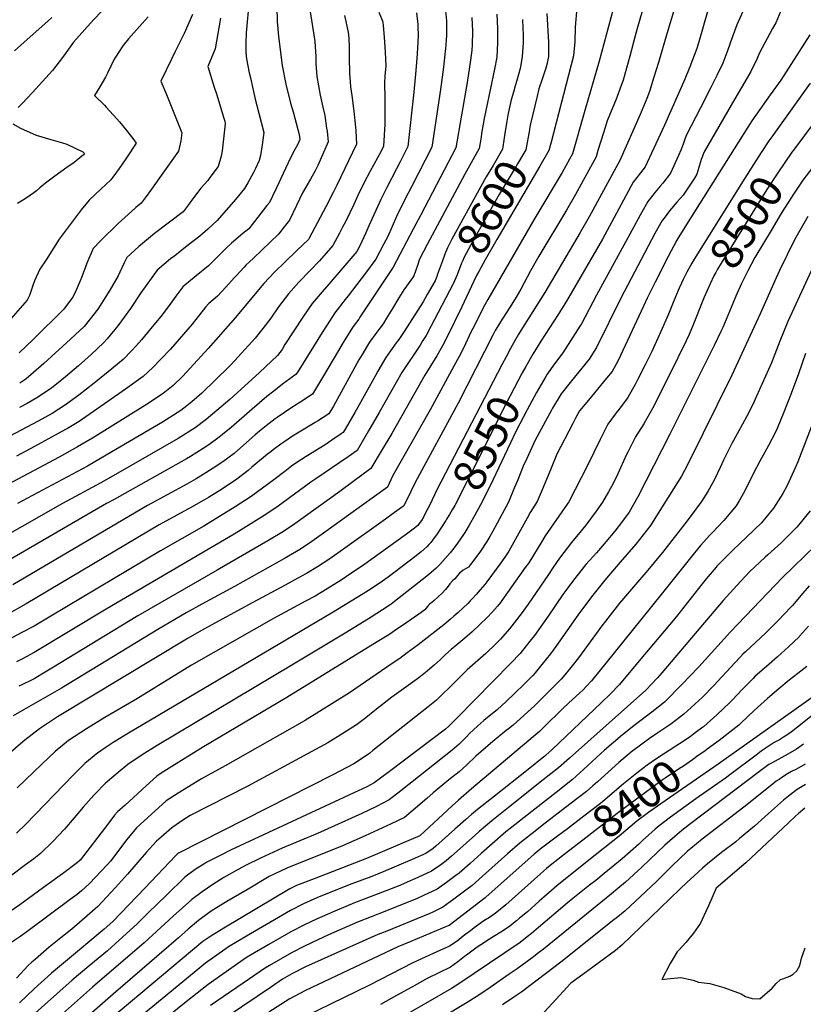
# Model space of a CAD drawing. Units: inches. Extents: x 2561285 to 2566764, y 1513683 to 1519111.
# Drawn here: x 2561787 to 2562490, y 1516551 to 1517434 of the extents above; entities that cross this region are included whole.
import ezdxf
from ezdxf.enums import TextEntityAlignment as Align

# ---------------------------------------------------------------- set-up
doc = ezdxf.new("R2010")
doc.units = ezdxf.units.IN
doc.header["$MEASUREMENT"] = 0
doc.layers.add('tile_2645_30_contour_10ft', color=233, linetype='Continuous')
doc.styles.add('Arial', font='arial.ttf')

msp = doc.modelspace()

# ---------------------------------------------------------------- linework, layer by layer
at = {"layer": 'tile_2645_30_contour_10ft'}
for points, elevation in [([(2561992.83, 1517451.72), (2561990.13, 1517422.31), (2561990.01, 1517413.23), (2561990.04, 1517404.7), (2561990.57, 1517398.87), (2561993.01, 1517386.32), (2561994, 1517381.85), (2561998.39, 1517362.84), (2562001.62, 1517350.32), (2562005.95, 1517332.89), (2562004.5, 1517321.79), (2562002.98, 1517312.3), (2562001.79, 1517307.66), (2561998.45, 1517300.48), (2561996.45, 1517296.29), (2561991.73, 1517287.59), (2561988.62, 1517282.68), (2561986.07, 1517279.44), (2561980.69, 1517272.86), (2561964.27, 1517254.01), (2561955.74, 1517246.31), (2561948.63, 1517240.03), (2561937.38, 1517231.19), (2561926.13, 1517222.36), (2561922.42, 1517219.47), (2561910.27, 1517209.5), (2561904.95, 1517202.05), (2561895.89, 1517188.97), (2561886.36, 1517174.92), (2561875.17, 1517159.32), (2561865.5, 1517147.88), (2561862.3, 1517144.25), (2561851.22, 1517133.79), (2561839.86, 1517123.58), (2561828.13, 1517113.67), (2561820.01, 1517107.19), (2561815.86, 1517103.98), (2561804.86, 1517096.46), (2561802.63, 1517094.97), (2561793.85, 1517089.88), (2561787.08, 1517086.08)], 8700), ([(2562469.63, 1517442.12), (2562465.08, 1517431.23), (2562462.18, 1517426.13), (2562450.43, 1517404.24), (2562448.33, 1517399.32), (2562442.86, 1517387.65), (2562437.46, 1517378.25), (2562428.24, 1517363.22), (2562400.93, 1517315.55), (2562398.24, 1517308.75), (2562395.99, 1517301.51), (2562394.37, 1517295.58), (2562392.13, 1517291.79), (2562384.44, 1517280.19), (2562381.97, 1517276.76), (2562376.52, 1517270.57), (2562369.71, 1517262.48), (2562365, 1517256.17), (2562363.33, 1517253.83), (2562356.69, 1517242.35), (2562326.21, 1517184.21), (2562304.48, 1517140.17), (2562297.67, 1517129.6), (2562281.8, 1517110.03), (2562272.64, 1517098.61), (2562264.94, 1517085.74), (2562263.87, 1517083.8), (2562249.47, 1517056.93), (2562241.83, 1517040.44), (2562238.65, 1517033.47), (2562233.71, 1517021.43), (2562230.65, 1517013.85), (2562225.37, 1517001.42), (2562211.45, 1516975.21), (2562208.71, 1516970.55), (2562205.91, 1516965.94), (2562200.3, 1516957.33), (2562193.42, 1516947.98), (2562191.3, 1516945.23), (2562189.49, 1516942.89), (2562186.89, 1516941.43), (2562184.75, 1516940.29), (2562181.41, 1516937.59), (2562179.79, 1516935.61), (2562177.29, 1516932.61), (2562175.35, 1516930.63), (2562172.74, 1516928.07), (2562171.2, 1516925.98), (2562169, 1516923.02), (2562166.1, 1516919.77), (2562162.2, 1516916.03), (2562158.69, 1516913.03), (2562156.56, 1516911.36), (2562154.72, 1516909.81), (2562153.73, 1516908.78), (2562152.8, 1516907.77), (2562150.31, 1516904.73), (2562145.04, 1516900.9), (2562133.51, 1516892.81), (2562124.06, 1516886.37), (2562118.02, 1516882.28), (2562107.71, 1516875.91), (2562026.63, 1516825.93), (2561952.03, 1516781.69), (2561921.19, 1516762.6), (2561914.04, 1516758.11), (2561910.23, 1516755.53), (2561900.67, 1516746.9), (2561881.59, 1516729.62), (2561874.92, 1516723.52), (2561872.03, 1516720.4), (2561866.06, 1516712.54), (2561841.36, 1516680.27), (2561839.13, 1516678.05), (2561825.51, 1516668.04), (2561811.87, 1516658.03), (2561787.33, 1516640.04), (2561749.38, 1516614.04)], 8530), ([(2562168.76, 1517445.13), (2562169.78, 1517432.95), (2562169.97, 1517427.26), (2562169.8, 1517419.83), (2562168.86, 1517407.85), (2562168.68, 1517405.75), (2562167.14, 1517391.56), (2562164.5, 1517371.47), (2562156.57, 1517319.7), (2562138.64, 1517284.61), (2562132.49, 1517272.69), (2562125.15, 1517257.53), (2562117.11, 1517239.68), (2562113.62, 1517232.97), (2562106.36, 1517219.22), (2562097.21, 1517206.84), (2562081.73, 1517186.47), (2562078.84, 1517182.95), (2562069.72, 1517171), (2562062.71, 1517160.29), (2562058.34, 1517153.39), (2562037.49, 1517119.8), (2562035.12, 1517116.06), (2562029.48, 1517111.98), (2562022.73, 1517107.25), (2562014.91, 1517100.99), (2562008.7, 1517095.99), (2561995.6, 1517084.82), (2561976.7, 1517068.15), (2561969.11, 1517061.91), (2561966.04, 1517059.45), (2561956.82, 1517052.69), (2561951.76, 1517049.49), (2561940.34, 1517042.29), (2561936.57, 1517040.15), (2561871.95, 1517003.81), (2561865.11, 1517000.04), (2561756.27, 1516936.93)], 8640), ([(2562017.6, 1517446.01), (2562018, 1517432.45), (2562019.14, 1517419.1), (2562022.36, 1517393.02), (2562025.71, 1517376.23), (2562030.01, 1517359.14), (2562032.26, 1517351.31), (2562037.69, 1517331.12), (2562038.27, 1517326.5), (2562036.56, 1517322.32), (2562033.84, 1517317.57), (2562029.87, 1517310.1), (2562023.32, 1517296.15), (2562017.49, 1517283.36), (2562013.91, 1517275.81), (2562011.04, 1517270.22), (2562008.81, 1517267.26), (2561992.69, 1517246.48), (2561992.59, 1517246.36), (2561987.36, 1517242.26), (2561977.12, 1517233.63), (2561972.24, 1517229.07), (2561964.13, 1517220.94), (2561956.42, 1517213.42), (2561945.25, 1517204.31), (2561933.44, 1517194.46), (2561927.27, 1517186.13), (2561921.17, 1517177.76), (2561913.75, 1517167.92), (2561906.01, 1517158.47), (2561896.42, 1517146.99), (2561891.59, 1517141.51), (2561887.78, 1517137.34), (2561879.81, 1517129.41), (2561866.44, 1517118.05), (2561854, 1517107.91), (2561840.08, 1517097.17), (2561828.36, 1517088.54), (2561816.33, 1517080.88), (2561803.7, 1517074.08), (2561773.1, 1517057.86)], 8690), ([(2562345.57, 1517442.57), (2562340.67, 1517426.19), (2562338.91, 1517419.57), (2562334.17, 1517401.21), (2562328.37, 1517379.9), (2562325.37, 1517371.76), (2562322.85, 1517365.16), (2562321.86, 1517362.93), (2562314.02, 1517343.45), (2562310.62, 1517332.63), (2562305.64, 1517316.7), (2562303.91, 1517310.94), (2562285.55, 1517277.13), (2562277.42, 1517263.25), (2562252.74, 1517222.07), (2562245.22, 1517208.93), (2562236.42, 1517192.49), (2562232.25, 1517185.28), (2562228.39, 1517178.97), (2562218.4, 1517163.18), (2562216.51, 1517160.1), (2562213.61, 1517155.2), (2562211.83, 1517151.75), (2562180.29, 1517090.14), (2562141.62, 1517018.8), (2562137.73, 1517010.99), (2562131.65, 1516998.04), (2562123.14, 1516991.92), (2562115, 1516986.07), (2562076.64, 1516958.54), (2562065.17, 1516950.52), (2562054.2, 1516943.24), (2562044.35, 1516937.36), (2562039.93, 1516934.76), (2562025.21, 1516926.76), (2561996.22, 1516911.2), (2561952.4, 1516887.23), (2561938.26, 1516879.2), (2561821.17, 1516808.61), (2561815.79, 1516805.11), (2561805.04, 1516798.01), (2561791.68, 1516787.68), (2561787.88, 1516784.4), (2561779.02, 1516776.69)], 8570), ([(2562319.26, 1517443.61), (2562306.81, 1517396.8), (2562294.02, 1517352.58), (2562282.79, 1517313.85), (2562280.16, 1517309.09), (2562273.5, 1517297.12), (2562248.96, 1517256.12), (2562206.91, 1517183.04), (2562204.3, 1517178.25), (2562193.36, 1517157.07), (2562192.02, 1517154.35), (2562185.08, 1517139.52), (2562181.29, 1517131.93), (2562176.4, 1517123.32), (2562155.19, 1517084.11), (2562121.84, 1517025.15), (2562119.92, 1517021.23), (2562116.86, 1517014.78), (2562081.95, 1516989.54), (2562063.85, 1516976.51), (2562048.98, 1516966.01), (2562038.95, 1516959.21), (2562024.64, 1516950.79), (2561979.72, 1516925.67), (2561950.46, 1516909.78), (2561936.44, 1516902.12), (2561910.96, 1516887.07), (2561824.6, 1516834.47), (2561791.14, 1516815.35), (2561781.33, 1516809.6)], 8580), ([(2561868.6, 1517449.79), (2561853.31, 1517434.02), (2561845.49, 1517425.33), (2561835.37, 1517413.99), (2561832.29, 1517409.59), (2561825.62, 1517400.24), (2561816.44, 1517388.37), (2561798.59, 1517368.68), (2561789.52, 1517358.94), (2561785.86, 1517355.37)], 8740), ([(2562374.22, 1517444.08), (2562367.41, 1517421.34), (2562360.01, 1517395.7), (2562355.78, 1517382.38), (2562351.72, 1517369.64), (2562349.42, 1517363.41), (2562343.41, 1517349.05), (2562325.26, 1517307.68), (2562297.63, 1517257.11), (2562289.55, 1517243.14), (2562257.99, 1517189.41), (2562236.46, 1517155.28), (2562234.01, 1517151.32), (2562231.58, 1517147.34), (2562227.21, 1517139.23), (2562223.25, 1517131.74)], 8560), ([(2562405.16, 1517445.18), (2562401.45, 1517432.97), (2562398.82, 1517423.41), (2562395.22, 1517411.24), (2562394.19, 1517408.32), (2562388.03, 1517391.8), (2562383.53, 1517380.65), (2562365.22, 1517339.36), (2562348.01, 1517302.05), (2562343.86, 1517296.83), (2562337.36, 1517288.34), (2562330.53, 1517276.02), (2562309.59, 1517237.28), (2562277.55, 1517181.66), (2562269.99, 1517169.49), (2562254.54, 1517145.69), (2562247.19, 1517134.16), (2562240.96, 1517122.96)], 8550), ([(2562286.8, 1517444.68), (2562285.2, 1517427.24), (2562284.96, 1517414.48), (2562283.79, 1517401.59), (2562263.62, 1517324.27)], 8590), ([(2562142.94, 1517440.26), (2562144.05, 1517429.85), (2562144.25, 1517426.96), (2562144.38, 1517420.86), (2562144.22, 1517413.22), (2562143.23, 1517399.17), (2562142.07, 1517385.08), (2562140.18, 1517366.29), (2562135.03, 1517320.22), (2562128.29, 1517306.65), (2562125.1, 1517300.24), (2562116.37, 1517283.69), (2562110.99, 1517272.8), (2562100.1, 1517249.26), (2562097.38, 1517242.99), (2562092.26, 1517231.35), (2562089.43, 1517226.05), (2562064.45, 1517196.86), (2562058.23, 1517189.96), (2562049.54, 1517179.41), (2562041.03, 1517167.29), (2562025.01, 1517142.64), (2562022.38, 1517138.32), (2562018.19, 1517132.94), (2562002.2, 1517117.47), (2561975.44, 1517093.33), (2561964.06, 1517083.56), (2561954.36, 1517075.54), (2561944.36, 1517067.88), (2561929.34, 1517058.42), (2561873.05, 1517026.22), (2561859.87, 1517018.73), (2561825.46, 1517000.04), (2561714.55, 1516937)], 8650), ([(2562078.29, 1517437.98), (2562081.55, 1517422.99), (2562082.16, 1517417.19), (2562082.58, 1517409.61), (2562082.64, 1517407.11), (2562082.61, 1517400.97), (2562083, 1517385.32), (2562083.18, 1517382.46), (2562083.76, 1517373.72), (2562084.97, 1517366.18), (2562086.68, 1517352), (2562088.21, 1517337.69), (2562088.42, 1517334.68), (2562089.17, 1517322.36), (2562071.4, 1517285.53), (2562068.47, 1517279.54), (2562061.62, 1517266.29), (2562046.84, 1517238.04), (2562046.02, 1517236.97), (2562035.77, 1517226.94), (2562024.94, 1517216.6), (2562015.76, 1517207.66), (2562006.16, 1517197.48), (2561998.35, 1517188.11), (2561980.78, 1517166.89), (2561956.09, 1517139.01), (2561936.83, 1517117.93), (2561933.12, 1517113.93), (2561924.81, 1517105.99), (2561915.79, 1517098.91), (2561899.99, 1517088.35), (2561852.49, 1517058.73), (2561838.98, 1517050.83), (2561822.68, 1517041.7), (2561744.29, 1517000.04)], 8670), ([(2561902.34, 1517436.53), (2561896.93, 1517430.6), (2561884.59, 1517417.04), (2561879.71, 1517410.68), (2561873.09, 1517400.5), (2561871.93, 1517398.57), (2561865.94, 1517386.16), (2561864.02, 1517382.52), (2561859.16, 1517373.77), (2561854.35, 1517366.11), (2561863.21, 1517357.42), (2561864.82, 1517355.65), (2561874.37, 1517345.02), (2561876.53, 1517342.6), (2561883.26, 1517334.26), (2561889.58, 1517326.17), (2561891.58, 1517323.39), (2561883.57, 1517311.07), (2561881.63, 1517308.26), (2561876.33, 1517300.68), (2561870.6, 1517292.91), (2561868.83, 1517290.53), (2561859.9, 1517282.17), (2561849.39, 1517272.28), (2561842.2, 1517263.52), (2561837.73, 1517257.5), (2561822.69, 1517237.09), (2561810.75, 1517218.72), (2561805.34, 1517210.17), (2561800.32, 1517199.73), (2561798.97, 1517195.59), (2561795.89, 1517186.81), (2561793.93, 1517182.47), (2561768.41, 1517153.71)], 8730), ([(2562214.85, 1517438.95), (2562215.49, 1517426.08), (2562215.61, 1517413.21), (2562214.9, 1517400.32), (2562212.94, 1517389.73), (2562205.03, 1517352.67), (2562203.67, 1517345.52), (2562201.26, 1517332.02), (2562200.8, 1517328.74), (2562199.22, 1517318.6), (2562186.23, 1517295.42), (2562152.53, 1517232.35), (2562145.7, 1517219.18), (2562143.41, 1517212.73), (2562140.68, 1517204.32), (2562139.42, 1517202.56), (2562133.99, 1517195.15), (2562131.63, 1517191.74), (2562127.12, 1517184.45), (2562121.54, 1517175), (2562117.04, 1517167.81), (2562112.98, 1517161.37), (2562109.18, 1517156.11), (2562106.48, 1517152.49), (2562100.89, 1517144.88), (2562094.12, 1517133.62), (2562091.34, 1517128.94), (2562082.18, 1517112.64), (2562068.52, 1517087.41), (2562064.4, 1517080.4), (2562054.17, 1517074.03), (2562052.08, 1517072.74), (2562039.16, 1517065.08), (2562031.71, 1517060.48), (2562023.85, 1517055.21), (2562021.17, 1517053.35), (2562015.56, 1517049.07), (2562011.29, 1517045.79), (2562009.39, 1517044.32), (2561995.26, 1517032.61), (2561991.94, 1517029.72), (2561981.96, 1517022.04), (2561968.86, 1517013.38), (2561956.44, 1517005.53), (2561952.35, 1517003.15), (2561941.11, 1516996.84), (2561912.35, 1516981), (2561792.99, 1516909.96), (2561777.15, 1516901.05)], 8620), ([(2562192.46, 1517435.97), (2562193.08, 1517423.77), (2562192.81, 1517411.4), (2562192.48, 1517406.85), (2562191.46, 1517397.84), (2562188.49, 1517377.67), (2562178.12, 1517319.18), (2562146.82, 1517258.98), (2562140.04, 1517246.04), (2562121.98, 1517212.01), (2562092.27, 1517167.26), (2562091.1, 1517165.54), (2562086.14, 1517158.76), (2562079.57, 1517148.35), (2562076.3, 1517143.1), (2562073.04, 1517137.38), (2562058.57, 1517113), (2562049.76, 1517098.23), (2562039.17, 1517091.28), (2562031.1, 1517086.2), (2562018.01, 1517077.36), (2562016.11, 1517076.03), (2562008.05, 1517069.65), (2562002.1, 1517064.86), (2561998.34, 1517061.63), (2561987.83, 1517052.42), (2561979.37, 1517045.04), (2561973.69, 1517040.65), (2561969.39, 1517037.37), (2561960.77, 1517031.66), (2561954.12, 1517027.47), (2561945.34, 1517022.34), (2561936.87, 1517017.58), (2561901.8, 1516998.36), (2561780.91, 1516927.05)], 8630), ([(2561815.95, 1517435.95), (2561812.27, 1517432.86), (2561793.85, 1517416.42), (2561782.56, 1517406.27)], 8750), ([(2562047.74, 1517440.98), (2562050.76, 1517420.55), (2562051.64, 1517414.57), (2562052.63, 1517401.19), (2562052.78, 1517394.82), (2562053.56, 1517383.21), (2562056.63, 1517366.51), (2562059.04, 1517355.7), (2562060.75, 1517348.22), (2562062.39, 1517336.8), (2562062.7, 1517334.22), (2562063.72, 1517324.43), (2562054.61, 1517303.27), (2562052.03, 1517298.59), (2562047.88, 1517291.09), (2562040.87, 1517278.79), (2562035.35, 1517267.3), (2562028.94, 1517254.13), (2562024.35, 1517248.17), (2562019.31, 1517241.65), (2561996.85, 1517220.05), (2561993.16, 1517216.86), (2561989.99, 1517213.83), (2561988.36, 1517212.21), (2561981.18, 1517204.42), (2561979.48, 1517202.4), (2561972, 1517194.05), (2561964.42, 1517186.08), (2561956.6, 1517179.43), (2561953.77, 1517176.09), (2561941.65, 1517161.06), (2561922.31, 1517138.66), (2561914.1, 1517129.72), (2561906.25, 1517121.69), (2561897.87, 1517114.1), (2561882.16, 1517102.59), (2561840.39, 1517073.69), (2561829.96, 1517067.47), (2561828.12, 1517066.38), (2561815.54, 1517059.45), (2561800.43, 1517051.17), (2561784.4, 1517042.51)], 8680), ([(2562109.08, 1517440.86), (2562112.09, 1517433.75), (2562112.87, 1517431.8), (2562113.16, 1517428.74), (2562114.03, 1517418.46), (2562114.96, 1517405.06), (2562115.4, 1517392.65), (2562114.69, 1517383.45), (2562114.35, 1517377.56), (2562114.48, 1517363.43), (2562114.44, 1517340.36), (2562113.49, 1517320.74), (2562111.27, 1517316.2), (2562101.39, 1517298.22), (2562095.83, 1517287.36), (2562090.49, 1517276.46), (2562086.79, 1517268.38), (2562083.3, 1517260.82), (2562079.55, 1517253.43), (2562076.68, 1517247.93), (2562073.8, 1517242.48), (2562067.97, 1517231.55), (2562056.08, 1517217.72), (2562047.27, 1517208.7), (2562037.53, 1517198.58), (2562028.29, 1517188.26), (2562019.23, 1517176.37), (2562012.21, 1517166.38), (2562005.13, 1517157.18), (2561998.22, 1517148.53), (2561982.99, 1517131.75), (2561976.62, 1517124.86), (2561974.61, 1517122.83), (2561950.53, 1517099.01), (2561941.55, 1517091.16), (2561937.12, 1517087.74), (2561931.52, 1517083.53), (2561915.1, 1517073.14), (2561864.83, 1517043.49), (2561847.81, 1517033.63), (2561785.24, 1517000.04)], 8660), ([(2561942.18, 1517438.82), (2561934.66, 1517421.78), (2561926.68, 1517405.45), (2561923.19, 1517398.79), (2561913.72, 1517378.97), (2561918.88, 1517367.09), (2561932.63, 1517332.44), (2561931.63, 1517325.53), (2561929.56, 1517316.23), (2561912.56, 1517292.08), (2561905.48, 1517282.09), (2561899.75, 1517274.42), (2561896.03, 1517269.49), (2561891.31, 1517265.67), (2561884.3, 1517259.32), (2561875.43, 1517251.12), (2561859.7, 1517235.71), (2561852.89, 1517228.86), (2561847.36, 1517215.73), (2561842.85, 1517203.37), (2561841.38, 1517199.72), (2561836.76, 1517189.33), (2561834.36, 1517184.9), (2561826.59, 1517174.52), (2561799.57, 1517147.59), (2561786.73, 1517135.14)], 8720), ([(2561967.13, 1517435.57), (2561962.39, 1517407.9), (2561955.84, 1517391.94), (2561961.67, 1517373.47), (2561963.85, 1517366.76), (2561969.95, 1517346.66), (2561970.94, 1517342.95), (2561971.45, 1517340.66), (2561968.75, 1517316.54), (2561967.81, 1517311.51), (2561965.22, 1517302.41), (2561957.74, 1517292.49), (2561955.74, 1517289.92), (2561949.62, 1517282.81), (2561946.75, 1517279.23), (2561942, 1517272.94), (2561938.25, 1517267.71), (2561933.69, 1517261.69), (2561908.17, 1517242.29), (2561897.16, 1517233.44), (2561894.08, 1517230.65), (2561883.09, 1517220.64), (2561880.77, 1517215.9), (2561876.89, 1517207.69), (2561875.59, 1517204.3), (2561867.9, 1517191.47), (2561860.95, 1517180.19), (2561857.24, 1517174.52), (2561845.06, 1517158.86), (2561837.01, 1517151.29), (2561832.84, 1517147.43), (2561808.88, 1517125.72), (2561792.56, 1517111.74), (2561787.16, 1517108.09)], 8710), ([(2562238.01, 1517434.39), (2562238.36, 1517426.5), (2562238.48, 1517420.55), (2562238.44, 1517413.63), (2562237.83, 1517400.74), (2562235.97, 1517390.15), (2562232.97, 1517379.54), (2562231.43, 1517374.76), (2562229.78, 1517368.93), (2562227.92, 1517362.32), (2562226.13, 1517354.2), (2562224.95, 1517348.39), (2562223.93, 1517342.93), (2562222.26, 1517332.04)], 8610), ([(2562259.89, 1517439.77), (2562261.36, 1517414.05), (2562261.16, 1517401.17), (2562259.97, 1517395.2), (2562258.96, 1517390.58), (2562255.93, 1517381.72), (2562252.66, 1517372.06), (2562251.04, 1517365.43), (2562244.92, 1517339.36), (2562244.27, 1517335.82), (2562244.17, 1517335.24)], 8600), ([(2562435.55, 1517441.55), (2562430.28, 1517429.5), (2562425.99, 1517418.03), (2562422.11, 1517406.9), (2562417.47, 1517394.99), (2562412.22, 1517384.1), (2562407.18, 1517373.73), (2562397.46, 1517355.1), (2562385.11, 1517330.92), (2562383.56, 1517326.78), (2562381.98, 1517322.48), (2562379.87, 1517317.18), (2562377.84, 1517312.26), (2562370.76, 1517296.43), (2562363.74, 1517287.55), (2562361.56, 1517284.81), (2562356.96, 1517279.42), (2562350.45, 1517270.94), (2562343.57, 1517258.69), (2562336.05, 1517245.03), (2562304.22, 1517186.97), (2562290.82, 1517161.22), (2562289.52, 1517159.14), (2562283.16, 1517149.2), (2562274.01, 1517135.32), (2562266.7, 1517125.38), (2562260.04, 1517116.21), (2562258.84, 1517114.1)], 8540), ([(2562495.47, 1517420.61), (2562469.5, 1517379.94), (2562460.13, 1517366.6), (2562443.59, 1517343.25), (2562424.07, 1517312.42), (2562417.48, 1517302.01), (2562387.96, 1517255.02), (2562378.2, 1517239.44), (2562376.22, 1517236.21), (2562368.64, 1517221.53), (2562356.9, 1517198.62), (2562349.65, 1517184.25), (2562346.43, 1517177), (2562325.95, 1517132.86), (2562323.81, 1517128.33), (2562318.31, 1517118.41), (2562313.29, 1517112.45), (2562297.17, 1517092.88), (2562289.16, 1517083.07), (2562285.64, 1517076.6), (2562283.09, 1517071.82), (2562268.8, 1517044.31), (2562263.58, 1517031.69), (2562261.71, 1517026.84), (2562256.5, 1517014.4), (2562251.2, 1517001.95), (2562244.83, 1516991.94), (2562242.13, 1516986.84), (2562225.79, 1516957.43), (2562222.06, 1516951.83), (2562218.57, 1516946.92), (2562206.07, 1516929.84), (2562204.08, 1516927.29), (2562200.06, 1516922.59), (2562196.37, 1516918.43), (2562192.68, 1516914.41), (2562191.01, 1516912.66), (2562188.96, 1516910.53), (2562180.17, 1516902.33), (2562176.56, 1516898.99), (2562173.44, 1516896.32), (2562167.49, 1516891.4), (2562144.3, 1516873.4), (2562134.51, 1516866), (2562127.86, 1516861.16), (2562121.2, 1516856.56), (2562082.76, 1516830.39), (2562069.32, 1516821.98), (2562042.42, 1516805.22), (2562040.29, 1516803.9), (2561971.52, 1516764.69), (2561950.06, 1516753.2), (2561929.24, 1516740.2), (2561918.58, 1516733.29), (2561891.77, 1516709.06), (2561883.27, 1516698.63), (2561868.48, 1516679.32), (2561865.56, 1516675.97), (2561849.65, 1516659.09), (2561842.53, 1516652.68), (2561838.66, 1516649.34), (2561832.33, 1516644.73), (2561794.76, 1516616.65), (2561788.12, 1516611.95), (2561778.45, 1516605.37)], 8520), ([(2562495.8, 1517377.09), (2562461.48, 1517329.12)], 8510), ([(2562509.55, 1517355.69), (2562480.95, 1517317.05)], 8500), ([(2561780.93, 1517340.78), (2561787.83, 1517336.82), (2561801.97, 1517330.63), (2561815.15, 1517326.62), (2561825.58, 1517323.74), (2561829.28, 1517322.29), (2561843.84, 1517315.43), (2561845.23, 1517314.04), (2561844.48, 1517312.97), (2561841.22, 1517310.01), (2561835.85, 1517306.12), (2561829.42, 1517301.48), (2561818.79, 1517293.83), (2561810.39, 1517287.43), (2561805.26, 1517283.29), (2561802.2, 1517280.6), (2561799.98, 1517278.88), (2561793.83, 1517274.57), (2561790.66, 1517272.53), (2561785.23, 1517269.13)], 8740), ([(2562222.26, 1517332.04), (2562221.66, 1517328.12), (2562220.03, 1517317.98), (2562211.59, 1517303.42), (2562205.48, 1517293.14), (2562174.64, 1517237.19), (2562170.7, 1517229.46), (2562168.92, 1517225.27), (2562167.97, 1517222.84), (2562166.24, 1517217.73), (2562161.82, 1517205.68)], 8610), ([(2562244.17, 1517335.24), (2562240.85, 1517317.36), (2562233.63, 1517304.86), (2562232.43, 1517302.8), (2562217.14, 1517277.16), (2562195.36, 1517238.56), (2562185.72, 1517220.97), (2562184.4, 1517218.03), (2562183.34, 1517215.63), (2562179.31, 1517205.3), (2562177.16, 1517199.92), (2562176.06, 1517197.64)], 8600), ([(2562461.48, 1517329.12), (2562461.41, 1517329.03), (2562458.89, 1517325.5), (2562451.96, 1517314.89), (2562445.1, 1517304.2), (2562437.27, 1517291.83), (2562391.84, 1517219.33), (2562389.68, 1517215.74), (2562385.42, 1517207.56), (2562382.17, 1517200.95), (2562380.63, 1517197.75)], 8510), ([(2562263.62, 1517324.27), (2562261.67, 1517316.77), (2562261.66, 1517316.75), (2562253.66, 1517302.56), (2562215.04, 1517236.87), (2562204.62, 1517218.71), (2562198.78, 1517208.3), (2562196.79, 1517204.74), (2562189.84, 1517189.87)], 8590), ([(2562514.34, 1517322.72), (2562489.4, 1517290.1), (2562480.23, 1517276.53), (2562477.24, 1517271.76)], 8490), ([(2562480.95, 1517317.05), (2562479.52, 1517315.12), (2562466.82, 1517296.84), (2562456.98, 1517281.78), (2562416, 1517215.64), (2562412.82, 1517210.2), (2562411.22, 1517207.35), (2562409.59, 1517204.31), (2562406.14, 1517197.08), (2562400.95, 1517185.17)], 8500), ([(2562477.24, 1517271.76), (2562471.82, 1517263.13), (2562468.17, 1517257.13)], 8490), ([(2562468.17, 1517257.13), (2562460.87, 1517245.12), (2562446.27, 1517220.65), (2562439.96, 1517208.76), (2562437.21, 1517203.35), (2562434.44, 1517197.44), (2562429.16, 1517185.99), (2562423.5, 1517172.26), (2562417.61, 1517157.99), (2562415.92, 1517154.47), (2562410.03, 1517142.34), (2562370.02, 1517062.32), (2562341.4, 1517005.93), (2562333.5, 1516992.19), (2562327.52, 1516984.22), (2562320.74, 1516975.2), (2562311.19, 1516963.78), (2562304.37, 1516955.84), (2562294.82, 1516945.24), (2562283.61, 1516931.45), (2562275.96, 1516920.78), (2562274.27, 1516918.4), (2562260.91, 1516899.1), (2562248.61, 1516881.79), (2562244.68, 1516876.68), (2562235.92, 1516865.42), (2562227.65, 1516856.76), (2562179.16, 1516807.42), (2562171.49, 1516800.13), (2562168.84, 1516797.71), (2562118.68, 1516759.67), (2562110.8, 1516753.72), (2562105.09, 1516749.66), (2562098.29, 1516745.92), (2562090.78, 1516742.3), (2561976.08, 1516689.03), (2561967.97, 1516684.95), (2561955.09, 1516678.42), (2561953.23, 1516677.23), (2561944.6, 1516671.65), (2561935.15, 1516664.84), (2561918.82, 1516648.89), (2561902.49, 1516632.92), (2561892.48, 1516622.94), (2561876.49, 1516608.25), (2561865.88, 1516598.89), (2561849.17, 1516585.15), (2561834.12, 1516572.51), (2561798.31, 1516540.57)], 8490), ([(2562493.9, 1517257.41), (2562486.67, 1517244.83), (2562481.98, 1517236.55), (2562468.35, 1517209.07), (2562465.33, 1517202.61), (2562451.19, 1517170.27), (2562425.55, 1517115.34), (2562386.44, 1517035.95), (2562383.14, 1517029.63), (2562380.44, 1517024.48), (2562361.15, 1516993.7), (2562352.74, 1516980.28), (2562339.54, 1516963.55), (2562325.54, 1516947.32), (2562315.1, 1516935.29), (2562311.87, 1516931.46), (2562299.9, 1516916.42), (2562287.61, 1516899.84), (2562267.81, 1516871.86), (2562263.07, 1516865.29), (2562255.46, 1516855.73), (2562249.41, 1516848.21), (2562247.17, 1516845.84), (2562244.09, 1516842.62), (2562239.04, 1516837.62), (2562231.17, 1516830.07), (2562223.23, 1516822.57), (2562215.29, 1516815.07), (2562211.17, 1516811.61), (2562203.27, 1516805.34), (2562200.69, 1516803.19), (2562197.25, 1516800.05), (2562191.21, 1516794.35), (2562187.21, 1516790.3), (2562181.16, 1516784.36), (2562175.03, 1516778.69), (2562128.84, 1516742.28), (2562118.35, 1516734.25), (2562106.93, 1516728.38), (2562093.91, 1516722.02), (2562054.27, 1516704.13), (2562022.57, 1516691.05), (2562003.13, 1516681.96), (2561990.32, 1516675.62), (2561983.09, 1516671.89), (2561970.06, 1516664.57), (2561960.39, 1516658.45), (2561950.86, 1516651.9), (2561941.44, 1516644.97), (2561924.8, 1516630.01), (2561898.65, 1516605.93), (2561852.53, 1516566.21), (2561801.35, 1516520.66)], 8480), ([(2562507.66, 1517232.1), (2562475.88, 1517163.47), (2562468.68, 1517145.71), (2562461.19, 1517126.38), (2562453.29, 1517108.41), (2562447.91, 1517096.48), (2562444.4, 1517088.95), (2562438.73, 1517077.86), (2562433.32, 1517068.07), (2562425.74, 1517053.94), (2562418.35, 1517038.93), (2562415.34, 1517032.53), (2562410.14, 1517021.71), (2562405.74, 1517013.47), (2562404.31, 1517010.97), (2562398.5, 1517001.91), (2562393.48, 1516994.87), (2562385.52, 1516984.49), (2562363.46, 1516956.02), (2562361.74, 1516953.93), (2562350.32, 1516940.34), (2562337.56, 1516925.48), (2562324.9, 1516910.6), (2562312.34, 1516894.53), (2562309.15, 1516890.37), (2562288.05, 1516861.7), (2562281.19, 1516852.92), (2562274.58, 1516844.59), (2562272.53, 1516842.45), (2562254.41, 1516824.35), (2562248.69, 1516818.69), (2562245.71, 1516815.93), (2562229.49, 1516801.27), (2562225.29, 1516797.88), (2562223.26, 1516796.35), (2562217.85, 1516792.02), (2562213.57, 1516788.39), (2562196.28, 1516773.43), (2562188.02, 1516765.72), (2562181.26, 1516759.5), (2562172.01, 1516752.15), (2562157.79, 1516740.51), (2562152.06, 1516735.5), (2562142.08, 1516726.89), (2562132.08, 1516718.31), (2562120.34, 1516712.8), (2562096.81, 1516701.96), (2562076.62, 1516693.1), (2562026.54, 1516673.11), (2562015.82, 1516667.84), (2562010.93, 1516665.41), (2561991.88, 1516654.19), (2561972.92, 1516642.94), (2561959.6, 1516634.92), (2561956.84, 1516633.01), (2561947.45, 1516626.01), (2561938.28, 1516618.15), (2561929.49, 1516610.58), (2561870.84, 1516559.95), (2561818.43, 1516513.83)], 8470), ([(2562161.82, 1517205.68), (2562161.09, 1517203.7), (2562159.64, 1517199.82), (2562152.62, 1517187.49), (2562148.8, 1517180.88), (2562131.85, 1517154.36), (2562127.07, 1517147.22), (2562124.85, 1517144.13), (2562119.65, 1517137.17), (2562115.45, 1517131.17), (2562108.21, 1517118.66), (2562106.12, 1517115.03), (2562091.64, 1517088.52), (2562087.64, 1517081.58), (2562078.92, 1517066.67), (2562077.28, 1517063.87), (2562075.44, 1517062.6), (2562066.94, 1517056.78), (2562061.1, 1517052.86), (2562044.04, 1517042.4), (2562034.72, 1517036.3), (2562030.93, 1517033.46), (2562024.79, 1517028.81), (2562014.93, 1517021.23), (2562004.93, 1517013.82), (2561994.76, 1517006.43), (2561980.27, 1516997.06), (2561952.19, 1516979.89), (2561913.31, 1516957.7), (2561815.04, 1516898.97), (2561800, 1516890.17), (2561789.71, 1516884.54), (2561761.37, 1516869.82)], 8610), ([(2562380.63, 1517197.75), (2562378.48, 1517193.29), (2562375.25, 1517185.59), (2562372.46, 1517178.9), (2562368.8, 1517169.86), (2562362.13, 1517154.44), (2562353.9, 1517136.39), (2562348.08, 1517124.47), (2562341.24, 1517111.16), (2562339.27, 1517107.51), (2562332.44, 1517095.18), (2562324.64, 1517084.81), (2562321.95, 1517081.44), (2562314.54, 1517071.35), (2562307.57, 1517057.54), (2562296.18, 1517034.06), (2562279.59, 1517001.59), (2562278, 1516999.36), (2562258.18, 1516971.12), (2562255.2, 1516966.09), (2562243.55, 1516946.93), (2562240.52, 1516942.58), (2562219.44, 1516913.06), (2562218.12, 1516911.27), (2562215.7, 1516908.14), (2562211.06, 1516902.86), (2562205.98, 1516897.61), (2562199.69, 1516891.43), (2562193, 1516885.09), (2562186.4, 1516879.2), (2562177.36, 1516871.75), (2562175.78, 1516870.48), (2562174.17, 1516869.14), (2562169.07, 1516864.54), (2562164.06, 1516859.88), (2562158.95, 1516855.29), (2562152.59, 1516849.64), (2562145.17, 1516843.78), (2562137.65, 1516838.25), (2562120.94, 1516826.26), (2562105.56, 1516814.42), (2562097.49, 1516807.85), (2562089.02, 1516801.54), (2562076.79, 1516793.78), (2562063.45, 1516785.34), (2561991.12, 1516746.22), (2561939.92, 1516720.27), (2561934.24, 1516716.58), (2561923.69, 1516709.17), (2561914.15, 1516700.86), (2561909.88, 1516697.09), (2561900.65, 1516687.14), (2561883.89, 1516667.49), (2561873.1, 1516655.64), (2561857.27, 1516638.55), (2561850.09, 1516632.29), (2561833.84, 1516618.26), (2561824.04, 1516610.61), (2561813.56, 1516602.11), (2561800.9, 1516591.2), (2561798.09, 1516588.7), (2561794.89, 1516585.72), (2561784.29, 1516574.44)], 8510), ([(2562176.06, 1517197.64), (2562175.82, 1517197.12), (2562155.77, 1517158.82), (2562151.53, 1517150.88), (2562148.66, 1517146.17), (2562146.1, 1517142.02), (2562140.83, 1517133.93), (2562135.07, 1517125.59), (2562133.37, 1517123.1), (2562129.9, 1517117.57), (2562109.55, 1517081.85), (2562100.03, 1517065.41), (2562089.67, 1517047.69), (2562081.54, 1517042.03), (2562052.76, 1517022.14), (2562048.31, 1517019.2), (2562038.1, 1517011.79), (2562018.8, 1516997.64), (2562008.83, 1516990.78), (2561994.48, 1516981.87), (2561979.37, 1516972.65), (2561864.7, 1516905.45), (2561800, 1516866.53), (2561789.71, 1516860.81), (2561784.43, 1516858.01)], 8600), ([(2562189.84, 1517189.87), (2562185.66, 1517180.93), (2562183.59, 1517176.4), (2562170.19, 1517149), (2562166.4, 1517141.41), (2562161.05, 1517132.51), (2562150.55, 1517115.22), (2562120.72, 1517063), (2562111.4, 1517047.18), (2562102.06, 1517031.51), (2562092.77, 1517024.63), (2562087.19, 1517020.52), (2562074.12, 1517010.95), (2562033.75, 1516981.97), (2562023.79, 1516975.11), (2562009.54, 1516966.61), (2561964.18, 1516940.18), (2561893.16, 1516899.34), (2561815.89, 1516852.34), (2561810, 1516848.79), (2561800, 1516842.92), (2561797.62, 1516841.65), (2561794.81, 1516840.2), (2561792.03, 1516838.81), (2561789.71, 1516837.76), (2561786.26, 1516836.28)], 8590), ([(2562400.95, 1517185.17), (2562399.59, 1517182.06), (2562390.98, 1517160.36), (2562387.32, 1517151.61), (2562384.83, 1517145.99), (2562370.12, 1517116.07), (2562354.74, 1517086.01), (2562346.77, 1517071.61), (2562339.16, 1517059.99), (2562332.3, 1517046.12), (2562331.32, 1517043.94), (2562325.98, 1517032), (2562323.44, 1517026.56), (2562319.22, 1517018.08), (2562315.01, 1517010.42), (2562309.85, 1517001.2), (2562304.11, 1516993.27), (2562294.84, 1516980.59), (2562290.48, 1516975.44), (2562282, 1516965.24), (2562271.02, 1516951.09), (2562265.09, 1516942.24), (2562261.39, 1516936.39), (2562242.99, 1516909.8), (2562236.84, 1516901.22), (2562226.43, 1516887.72), (2562218.22, 1516878.51), (2562211.71, 1516871.85), (2562207.54, 1516867.89), (2562205.02, 1516865.52), (2562188.52, 1516850.79), (2562179.43, 1516841.79), (2562178.01, 1516840.37), (2562160.73, 1516823.57), (2562153.34, 1516817.62), (2562103.89, 1516778.39), (2562100.96, 1516776.23), (2562095.41, 1516772.11), (2562086.86, 1516766.59), (2562067.83, 1516756.71), (2561929.47, 1516686.35), (2561928.65, 1516685.75), (2561927.95, 1516685.15), (2561927.18, 1516684.37), (2561899.37, 1516654.91), (2561885.02, 1516640.07), (2561870.56, 1516625.23), (2561863.02, 1516618.31), (2561859.32, 1516615.19), (2561840.82, 1516599.84), (2561815.72, 1516578.81), (2561800.21, 1516564.86), (2561786.95, 1516552.06)], 8500), ([(2562491.69, 1517134.62), (2562485.31, 1517116.46), (2562478.93, 1517098.68), (2562472.28, 1517081.98), (2562466.3, 1517067.36), (2562464.75, 1517064.05), (2562458.61, 1517052), (2562456.8, 1517048.76), (2562450.8, 1517038.09), (2562444.98, 1517027.32), (2562441.17, 1517019.32), (2562435.86, 1517008.66), (2562432.16, 1517002.41), (2562429.55, 1516998.07), (2562418.37, 1516984.97), (2562407.92, 1516973.82), (2562405.81, 1516971.59), (2562397.62, 1516962.33), (2562392.18, 1516955.86), (2562362.39, 1516918.57), (2562312.58, 1516856.72), (2562299.78, 1516840.97), (2562295.43, 1516836.15), (2562292.43, 1516832.94), (2562289.08, 1516829.81), (2562279.41, 1516821.23), (2562274.22, 1516816.15), (2562270.31, 1516812.22), (2562261.1, 1516803.28), (2562253.12, 1516795.61), (2562243.81, 1516787.36), (2562192.18, 1516744.04), (2562180.53, 1516734.12), (2562175.03, 1516729.01), (2562146.03, 1516702.1), (2562138.26, 1516698.71), (2562098.23, 1516681.77), (2562051.17, 1516663.56), (2562035.36, 1516657.42), (2562029.34, 1516654.51), (2561970.27, 1516619.14), (2561958.44, 1516612.02), (2561951.51, 1516607.08), (2561867.99, 1516537.2)], 8460), ([(2562223.25, 1517131.74), (2562219.48, 1517124.61), (2562161.29, 1517012.48), (2562154.8, 1516999.01), (2562153.07, 1516995.49), (2562152.62, 1516994.59)], 8560), ([(2562240.96, 1517122.96), (2562237.73, 1517117.16), (2562219.77, 1517082.81), (2562199.21, 1517041.34), (2562177.17, 1516998.23), (2562175.02, 1516994.36), (2562172.67, 1516990.3), (2562169.92, 1516986.01)], 8550), ([(2562258.84, 1517114.1), (2562250.58, 1517099.62), (2562242.11, 1517084.25), (2562232.21, 1517065.22), (2562224.41, 1517048.8), (2562208.9, 1517015.93), (2562200.47, 1516999.02), (2562195.35, 1516989.53), (2562190.27, 1516980.72), (2562188, 1516977.05)], 8540), ([(2562505.76, 1517091.98), (2562484.77, 1517037.33), (2562482.74, 1517032.68), (2562475.32, 1517016.18), (2562471.34, 1517009.15), (2562463.17, 1516995.82), (2562456.24, 1516987.42), (2562452.21, 1516982.71), (2562438.98, 1516969.76), (2562426.45, 1516958.11), (2562412.36, 1516943.76), (2562411.65, 1516942.98), (2562402.8, 1516932.57), (2562399.11, 1516928.11), (2562375.94, 1516898.73), (2562363.54, 1516883.77), (2562347.45, 1516864.57), (2562324.65, 1516837.4), (2562316.9, 1516829.42), (2562308.79, 1516821.49), (2562264.32, 1516779.14), (2562259.01, 1516774.38), (2562258.1, 1516773.57), (2562257.17, 1516772.83), (2562243.01, 1516761.6), (2562212.74, 1516737.63), (2562197.61, 1516725.64), (2562192.24, 1516721.03), (2562187.14, 1516716.58), (2562177.39, 1516707.98), (2562160.31, 1516692.71), (2562157.98, 1516690.66), (2562151.34, 1516686.17), (2562139.04, 1516680.84), (2562113.11, 1516669.66), (2562102.8, 1516665.56), (2562084.96, 1516658.84), (2562070.56, 1516653.22), (2562053.53, 1516646.44), (2562041.61, 1516640.95), (2562029.82, 1516635.14), (2561990.43, 1516611.87), (2561974.45, 1516602.41), (2561971.17, 1516600.1), (2561953.8, 1516587.78), (2561914.84, 1516555.8), (2561889.78, 1516535.2)], 8450), ([(2562152.62, 1516994.59), (2562149.5, 1516988.37), (2562147.33, 1516984.98), (2562145.39, 1516982.04), (2562144.01, 1516980.36), (2562141.14, 1516978.07), (2562133.98, 1516972.73), (2562094.55, 1516944.32), (2562085.07, 1516937.77), (2562075.37, 1516931.3), (2562058.94, 1516921.12), (2562052.06, 1516917.11), (2562043.54, 1516912.38), (2562014.58, 1516896.79), (2561941.14, 1516854.96), (2561891.18, 1516824.27), (2561863.36, 1516808.17), (2561847.17, 1516798.11), (2561831.05, 1516787.5), (2561819.06, 1516777.67), (2561806.94, 1516766.16), (2561784.89, 1516744.91)], 8560), ([(2562496.01, 1516993.62), (2562483.96, 1516978.96), (2562473.26, 1516967.95), (2562470, 1516964.77), (2562458.01, 1516954.02), (2562455.53, 1516951.82), (2562441.43, 1516938.8), (2562433.75, 1516930.53), (2562430.12, 1516926.62), (2562417.77, 1516913.03), (2562363.03, 1516848.2), (2562358.74, 1516843.28), (2562348.68, 1516832.57), (2562280.16, 1516771.7), (2562270.39, 1516763.08), (2562256.65, 1516752.09), (2562225.48, 1516727.52), (2562210.36, 1516715.53), (2562199.2, 1516705.9), (2562195.51, 1516702.66), (2562174.25, 1516683.62), (2562169.69, 1516679.55), (2562164.89, 1516676.11), (2562156.42, 1516670.24), (2562144.17, 1516664.74), (2562131.91, 1516659.26), (2562127.99, 1516657.55), (2562108.62, 1516649.82), (2562087.27, 1516641.75), (2562071.79, 1516635.41), (2562053.87, 1516627.41), (2562042.07, 1516621.88), (2562030.29, 1516615.96), (2562010.59, 1516604.48), (2561990.5, 1516592.76), (2561956.07, 1516568.63), (2561936.55, 1516553), (2561899.01, 1516522.75)], 8440), ([(2562169.92, 1516986.01), (2562169.13, 1516984.76), (2562161.35, 1516973.02), (2562157.4, 1516967.22), (2562155.68, 1516964.96), (2562154.09, 1516963.18), (2562152.29, 1516961.31), (2562147.03, 1516956.85), (2562141.52, 1516952.37), (2562117.46, 1516934.14), (2562109.53, 1516928.46), (2562099.87, 1516921.98), (2562095.08, 1516918.96), (2562066.82, 1516901.69), (2561884.6, 1516794.05), (2561870.88, 1516785.7), (2561864.69, 1516781.52), (2561857.67, 1516776.75), (2561857.28, 1516776.45), (2561845.71, 1516766.91), (2561835.42, 1516756.82), (2561792.64, 1516712.54), (2561784.25, 1516704.35)], 8550), ([(2562188, 1516977.05), (2562186.25, 1516974.2), (2562185.08, 1516972.36), (2562179.77, 1516964.46), (2562178.33, 1516962.51), (2562176.5, 1516960.1), (2562173.21, 1516955.9), (2562163.76, 1516945.5), (2562160.64, 1516942.08), (2562154.07, 1516936.38), (2562152.13, 1516934.84), (2562123.27, 1516912.25), (2562120.21, 1516909.94), (2562118.44, 1516908.6), (2562112.46, 1516904.58), (2562102.18, 1516898.1), (2562080.35, 1516884.66), (2562032.57, 1516855.86), (2561910.39, 1516782.92), (2561897.07, 1516774.57), (2561884.21, 1516766.03), (2561875.5, 1516758.85), (2561865.83, 1516750.81), (2561863.77, 1516748.9), (2561855.05, 1516739.92), (2561853.67, 1516738.43), (2561844.09, 1516727.82), (2561835.92, 1516718.03), (2561827.39, 1516707.85), (2561816.75, 1516696.9), (2561805.8, 1516686.18), (2561799.7, 1516681.5), (2561792.43, 1516675.92), (2561778.84, 1516665.69)], 8540), ([(2562500.69, 1516962.37), (2562471.22, 1516933.71), (2562424.55, 1516884.86), (2562396.11, 1516853.65), (2562380.96, 1516837.68), (2562365.37, 1516821.99), (2562353.94, 1516812.92), (2562339.26, 1516801.91), (2562327.79, 1516792.52), (2562311.64, 1516778.75), (2562308.35, 1516775.8), (2562292.81, 1516761.46), (2562282.79, 1516752.49), (2562268.16, 1516740.95), (2562239.37, 1516718.45), (2562226.99, 1516708.62), (2562223.04, 1516705.48), (2562210.76, 1516694.71), (2562200.92, 1516686.07), (2562190.99, 1516677.19), (2562181.28, 1516668.54), (2562178.33, 1516666.35), (2562169.94, 1516660.25), (2562161.53, 1516654.23), (2562149.36, 1516648.48), (2562142.82, 1516645.48), (2562137.48, 1516643.31), (2562114.45, 1516634.04), (2562090.03, 1516624.4), (2562064.01, 1516613.09), (2562054.33, 1516608.71), (2562042.54, 1516603.02), (2562030.75, 1516596.97), (2562011.05, 1516585.65), (2562006.63, 1516583.08), (2561993.13, 1516573.76), (2561958.31, 1516549.71)], 8430), ([(2562495.16, 1516926.31), (2562489.49, 1516919.61), (2562479.97, 1516908.63), (2562478.48, 1516907.07), (2562467.56, 1516895.59), (2562456.07, 1516883.99), (2562437.81, 1516866.9), (2562435.61, 1516864.91), (2562432.92, 1516862.08), (2562424.34, 1516852.97), (2562413.2, 1516840.79), (2562409.7, 1516837.19), (2562399.04, 1516826.22), (2562382.71, 1516811), (2562370.91, 1516802.16), (2562358.57, 1516793.67), (2562351.97, 1516789.27)], 8420), ([(2562494.54, 1516890.04), (2562486.48, 1516881.13), (2562485.93, 1516880.57), (2562476.61, 1516871.66), (2562466.74, 1516862.57), (2562456.65, 1516853.86), (2562446.62, 1516845.06), (2562444.69, 1516843.17), (2562435.14, 1516833.48), (2562425.84, 1516823.69), (2562423.8, 1516821.66), (2562412.11, 1516810.46), (2562400.56, 1516800.09), (2562400.21, 1516799.8), (2562399.67, 1516799.39), (2562392.77, 1516794.23)], 8410), ([(2562492.9, 1516854), (2562484.95, 1516847.71), (2562477.13, 1516841.69), (2562467.74, 1516833.86), (2562457.57, 1516825.31), (2562445.78, 1516814.3), (2562433.78, 1516802.91), (2562431.88, 1516801.4), (2562414.25, 1516787.65), (2562403.53, 1516779.65)], 8400), ([(2562499.76, 1516827.46), (2562420.64, 1516771.34), (2562413.38, 1516766.31)], 8390), ([(2562512.49, 1516821.56), (2562484.62, 1516799.39), (2562480.41, 1516796.06), (2562476.04, 1516792.75), (2562472.12, 1516790.35), (2562468.28, 1516788.06), (2562463.6, 1516785.62), (2562452.04, 1516777.79), (2562447.4, 1516774.48), (2562425.2, 1516757.56), (2562420.1, 1516753.82), (2562393.51, 1516735.18), (2562370.73, 1516718.83), (2562360.42, 1516710.96), (2562356.97, 1516707.87), (2562345.59, 1516697.67), (2562342.23, 1516694.51), (2562327.46, 1516681.47), (2562311.1, 1516668.1), (2562303.65, 1516662.02), (2562298.19, 1516657.59), (2562283.24, 1516645.77), (2562277.98, 1516641.56), (2562252.33, 1516619.62), (2562245.95, 1516614.44), (2562242.2, 1516611.46), (2562235.8, 1516606.43), (2562180.92, 1516569.33), (2562174.31, 1516564.91), (2562125.59, 1516537.03)], 8380), ([(2562351.97, 1516789.27), (2562346.29, 1516785.13), (2562334.41, 1516776.31), (2562333.98, 1516775.97), (2562324.47, 1516767.79), (2562314.69, 1516759.18), (2562305.11, 1516750.39), (2562301.07, 1516746.85), (2562295.29, 1516741.82), (2562280.57, 1516730.36), (2562255.62, 1516711.26), (2562250.78, 1516707.46), (2562235.68, 1516695.45), (2562224.66, 1516685.72), (2562202.08, 1516665.69), (2562192.84, 1516657.56), (2562184.65, 1516651.43), (2562176.45, 1516645.31), (2562166.7, 1516638.04), (2562157.54, 1516633.5), (2562154.76, 1516632.34), (2562116.35, 1516616.59), (2562108.31, 1516613.35), (2562043.3, 1516584.51), (2562031.21, 1516578.15), (2562022.83, 1516573.35), (2562012.81, 1516566.58), (2561960.51, 1516531.15)], 8420), ([(2562392.77, 1516794.23), (2562388.21, 1516790.82), (2562378.65, 1516784.44), (2562375.45, 1516782.3), (2562358.58, 1516771.39), (2562349.84, 1516765.32), (2562342.03, 1516759.41), (2562328.42, 1516748.64), (2562309.96, 1516732.74), (2562307.9, 1516731.04), (2562293.1, 1516719.66), (2562278.24, 1516708.33), (2562269.39, 1516701.63)], 8410), ([(2562489.82, 1516784.33), (2562483.73, 1516779.65), (2562475.82, 1516775.21), (2562467.85, 1516770.89), (2562460.64, 1516766.98), (2562458.95, 1516765.87), (2562449.41, 1516758.76), (2562399.9, 1516721.44), (2562387.72, 1516712.17), (2562380.75, 1516706.81), (2562374.43, 1516701.39), (2562365.69, 1516693.57), (2562345.06, 1516673.96), (2562330.34, 1516660.51), (2562323.39, 1516654.65), (2562317.7, 1516649.88), (2562256.76, 1516600.46), (2562252.37, 1516597.01), (2562246.58, 1516592.5), (2562233.06, 1516582.79), (2562226.15, 1516577.84), (2562209.03, 1516566.01), (2562198.79, 1516559.15), (2562188.41, 1516552.5), (2562141.73, 1516524.26)], 8370), ([(2562403.53, 1516779.65), (2562401.38, 1516778.05), (2562395.64, 1516773.94), (2562390.36, 1516770.22), (2562382.23, 1516764.57), (2562378.73, 1516762.34), (2562366, 1516753.79), (2562363.32, 1516751.82), (2562323.01, 1516722.06), (2562292, 1516698.22), (2562279.24, 1516688.29)], 8400), ([(2562491.5, 1516766.4), (2562483.69, 1516761.8), (2562479.18, 1516759.55), (2562475.7, 1516757.51), (2562471.38, 1516754.82), (2562468.04, 1516752.65), (2562465.56, 1516751.02), (2562461.49, 1516747.84), (2562436.42, 1516727.57), (2562399.04, 1516698.96), (2562388.94, 1516690.72), (2562385.96, 1516688.17), (2562371.77, 1516674.69), (2562358, 1516661.06), (2562343.75, 1516647.59), (2562329.94, 1516634.85), (2562322.01, 1516628.26), (2562319.94, 1516626.54), (2562272.35, 1516588.8), (2562237.24, 1516562.19), (2562230.31, 1516557.29), (2562220.12, 1516550.36)], 8360), ([(2562413.38, 1516766.31), (2562361.94, 1516730.6), (2562351.04, 1516722.85), (2562340.49, 1516715.02), (2562324.68, 1516701.61), (2562297.52, 1516680.23), (2562289.78, 1516674.02)], 8390), ([(2562491.74, 1516748.07), (2562484.27, 1516743.52), (2562477.98, 1516738.68), (2562472.01, 1516733.86), (2562458.61, 1516722.16), (2562445.96, 1516710.68), (2562432.64, 1516699.61), (2562429.17, 1516696.74), (2562416.46, 1516686.95), (2562403.86, 1516676.78), (2562399.47, 1516673.03), (2562391.84, 1516666.2), (2562385.53, 1516660.55), (2562379.11, 1516654.13), (2562326.92, 1516603.78), (2562321.23, 1516599.1), (2562292.13, 1516577.72), (2562281.45, 1516569.95), (2562247.97, 1516533.47)], 8350), ([(2562491.22, 1516726.66), (2562485.55, 1516721.89), (2562482.8, 1516719.52), (2562476.49, 1516713.59), (2562438.23, 1516677.82), (2562434.37, 1516674.62), (2562411.67, 1516655.08), (2562404.77, 1516639.19), (2562400.53, 1516630.12), (2562397.45, 1516623.56), (2562391.37, 1516614.64), (2562384.5, 1516606.33), (2562378.38, 1516599.72), (2562376.65, 1516597.91), (2562370.34, 1516587.46), (2562362.98, 1516573.02), (2562367.6, 1516573.78), (2562379.93, 1516575), (2562391.06, 1516572.47), (2562395.75, 1516570.87), (2562406.05, 1516569.48), (2562418.36, 1516565.93), (2562434.11, 1516560.13), (2562438.07, 1516558), (2562443.84, 1516556.07), (2562450.64, 1516555.84), (2562461.88, 1516565.48), (2562465.4, 1516569.49), (2562469.18, 1516573.21), (2562471.35, 1516573.61), (2562477.74, 1516575.97), (2562480.68, 1516578.01), (2562483.92, 1516581.03), (2562486.67, 1516585.78), (2562487.65, 1516589.57), (2562488.27, 1516592.39), (2562491.29, 1516601.58)], 8340), ([(2562269.39, 1516701.63), (2562255.1, 1516690.82), (2562248.32, 1516685.43), (2562237.32, 1516675.68), (2562205.35, 1516647.29), (2562204.47, 1516646.51), (2562172.09, 1516621.67), (2562171.88, 1516621.52), (2562160.64, 1516616.8), (2562137.75, 1516607.19), (2562126.3, 1516602.38), (2562114.83, 1516597), (2562043.36, 1516563.34), (2562028.66, 1516555.46), (2562010.63, 1516543.68)], 8410), ([(2562279.24, 1516688.29), (2562264.34, 1516676.71), (2562259.37, 1516672.68), (2562254.17, 1516667.94), (2562223.06, 1516639.98), (2562214.93, 1516633.42), (2562212.58, 1516631.75), (2562208.3, 1516628.81), (2562203.22, 1516625.66), (2562194.74, 1516619.59), (2562192.76, 1516618.08), (2562184.72, 1516611.88), (2562179.27, 1516607.64), (2562172.67, 1516602.98), (2562161.24, 1516597.87), (2562150.77, 1516593.21), (2562139.59, 1516588.12), (2562100.75, 1516567.98), (2562043.61, 1516540.24)], 8400), ([(2562289.78, 1516674.02), (2562283.97, 1516669.38), (2562268.68, 1516657.11), (2562257.2, 1516647.04), (2562252.95, 1516643.26), (2562242.5, 1516633.96), (2562235.4, 1516628.08), (2562232.51, 1516625.75), (2562225.29, 1516620.02), (2562218.58, 1516615.52), (2562211.66, 1516611.3), (2562208.54, 1516609.43), (2562200.54, 1516604.33), (2562197.37, 1516602.08), (2562187.73, 1516595.09), (2562185.89, 1516593.66), (2562180.08, 1516588.95), (2562173.48, 1516584.24), (2562163.56, 1516579.5), (2562152.65, 1516574.12), (2562138.64, 1516566.37), (2562125.15, 1516558.76), (2562110.66, 1516550.83)], 8390)]:
    msp.add_lwpolyline(points, dxfattribs=dict(at, elevation=elevation))

# ---------------------------------------------------------------- texts
at = {"color": 18, "style": 'Arial'}
for s, rotation, p in [('8600', 60.56813, (2562210.85, 1517266.02)), ('8500', 58.22173, (2562438.8, 1517252.44)), ('8550', 63.62983, (2562205.67, 1517054.37)), ('8400', 36.43499, (2562340.6, 1516735.04))]:
    msp.add_text(s, height=28.8, rotation=rotation, dxfattribs=at).set_placement(p, align=Align.MIDDLE_CENTER)

doc.saveas('drawing.dxf')
